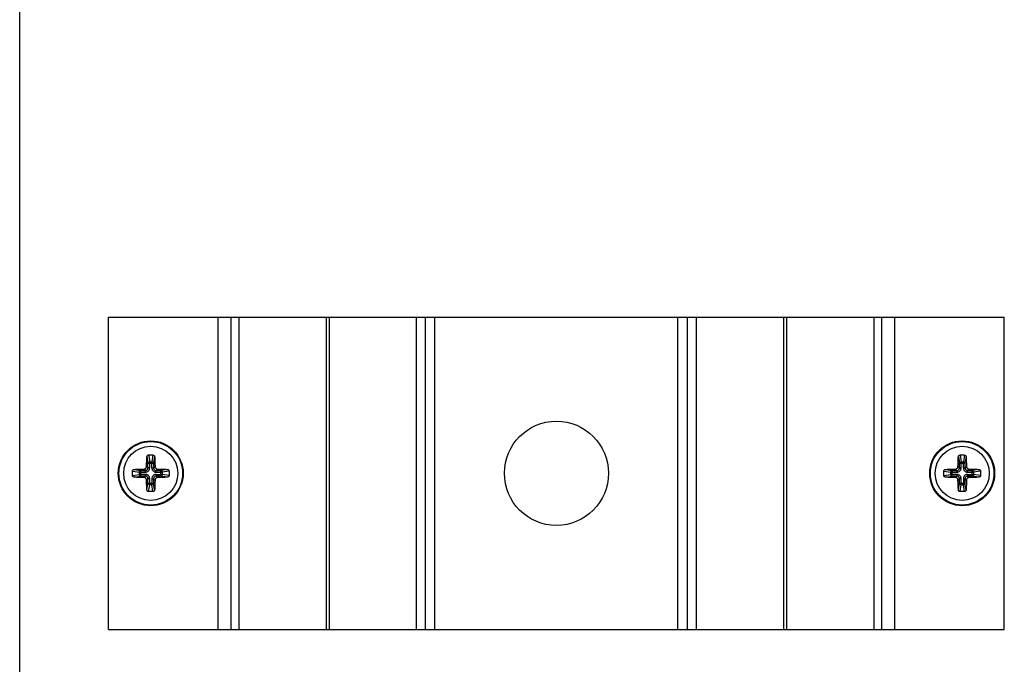
# Model space of a CAD drawing. Units: millimetres. Extents: x 253 to 463, y -26 to 271.
# Drawn here: x 253 to 367, y 123 to 197 of the extents above; entities that cross this region are included whole.
import ezdxf

# ---------------------------------------------------------------- set-up
doc = ezdxf.new("R2010")
doc.units = ezdxf.units.MM
doc.header["$LTSCALE"] = 19.36
doc.layers.get('0').update_dxf_attribs({"linetype": 'CONTINUOUS'})

msp = doc.modelspace()

# ---------------------------------------------------------------- linework, layer by layer
msp.add_line((253.42, -25.82), (253.42, 271.18))
at = {"color": 7, "linetype": 'Continuous'}
for p, q in [((263.67, 126.68), (263.67, 162.68)), ((263.67, 162.68), (366.87, 162.68)), ((277.77, 126.68), (277.77, 162.68)), ((278.72, 126.68), (278.72, 162.68)), ((288.72, 162.68), (288.72, 126.68)), ((289.12, 126.68), (289.12, 162.68)), ((299.12, 162.68), (299.12, 126.68)), ((300.17, 126.68), (300.17, 162.68)), ((301.27, 126.68), (301.27, 162.68)), ((329.27, 126.68), (329.27, 162.68)), ((330.37, 126.68), (330.37, 162.68)), ((331.42, 126.68), (331.42, 162.68)), ((341.42, 162.68), (341.42, 126.68)), ((341.82, 126.68), (341.82, 162.68)), ((351.82, 162.68), (351.82, 126.68)), ((352.77, 126.68), (352.77, 162.68)), ((366.87, 126.68), (366.87, 162.68)), ((263.67, 126.68), (366.87, 126.68))]:
    msp.add_line(p, q, dxfattribs=at)
at = {"color": 9, "linetype": 'Continuous'}
for p, q in [((276.27, 126.68), (276.27, 162.68)), ((354.27, 126.68), (354.27, 162.68)), ((268.08, 146.6), (268.2, 145.84)), ((268.27, 146.79), (268.4, 145.99)), ((268.77, 146.79), (268.65, 145.99)), ((268.97, 146.6), (268.84, 145.84)), ((361.58, 146.6), (361.7, 145.84)), ((361.77, 146.79), (361.9, 145.99)), ((362.27, 146.79), (362.15, 145.99)), ((362.47, 146.6), (362.34, 145.84)), ((268.2, 145.3), (268.03, 145.47)), ((268.2, 145.3), (268.2, 145.84)), ((268.2, 145.84), (268.84, 145.84)), ((268.4, 145.3), (268.2, 145.3)), ((268.4, 145.3), (268.4, 145.99)), ((268.4, 145.99), (268.65, 145.99)), ((268.65, 145.3), (268.65, 145.99)), ((268.65, 145.3), (268.84, 145.3)), ((268.84, 145.84), (268.84, 145.3)), ((268.84, 145.3), (269.01, 145.47)), ((361.7, 145.3), (361.53, 145.47)), ((361.7, 145.84), (362.34, 145.84)), ((361.7, 145.3), (361.7, 145.84)), ((361.9, 145.3), (361.7, 145.3)), ((361.9, 145.99), (362.15, 145.99)), ((361.9, 145.3), (361.9, 145.99)), ((362.15, 145.3), (362.15, 145.99)), ((362.15, 145.3), (362.34, 145.3)), ((362.34, 145.84), (362.34, 145.3)), ((362.34, 145.3), (362.51, 145.47)), ((266.41, 144.93), (267.21, 144.81)), ((266.41, 144.43), (267.21, 144.56)), ((266.6, 145.13), (267.36, 145)), ((266.6, 144.24), (267.36, 144.36)), ((267.21, 144.56), (267.21, 144.81)), ((267.21, 144.81), (267.9, 144.81)), ((267.9, 144.56), (267.21, 144.56)), ((267.36, 144.36), (267.36, 145)), ((267.36, 145), (267.9, 145)), ((267.9, 144.36), (267.36, 144.36)), ((267.9, 145), (267.74, 145.17)), ((267.9, 144.36), (267.74, 144.19)), ((267.9, 144.81), (267.9, 145)), ((267.9, 144.56), (267.9, 144.36)), ((269.14, 145), (269.31, 145.17)), ((269.14, 144.81), (269.14, 145)), ((269.14, 145), (269.68, 145)), ((269.14, 144.81), (269.83, 144.81)), ((269.14, 144.56), (269.14, 144.36)), ((269.14, 144.56), (269.83, 144.56)), ((269.14, 144.36), (269.31, 144.19)), ((269.68, 144.36), (269.14, 144.36)), ((270.44, 145.13), (269.68, 145)), ((269.68, 144.36), (269.68, 145)), ((270.44, 144.24), (269.68, 144.36)), ((270.63, 144.93), (269.83, 144.81)), ((269.83, 144.81), (269.83, 144.56)), ((270.63, 144.43), (269.83, 144.56)), ((359.91, 144.93), (360.71, 144.81)), ((359.91, 144.43), (360.71, 144.56)), ((360.1, 145.13), (360.86, 145)), ((360.1, 144.24), (360.86, 144.36)), ((360.71, 144.81), (361.4, 144.81)), ((360.71, 144.56), (360.71, 144.81)), ((361.4, 144.56), (360.71, 144.56)), ((360.86, 145), (361.4, 145)), ((360.86, 144.36), (360.86, 145)), ((361.4, 144.36), (360.86, 144.36)), ((361.4, 145), (361.24, 145.17)), ((361.4, 144.36), (361.24, 144.19)), ((361.4, 144.81), (361.4, 145)), ((361.4, 144.56), (361.4, 144.36)), ((362.64, 145), (362.81, 145.17)), ((362.64, 145), (363.18, 145)), ((362.64, 144.81), (362.64, 145)), ((362.64, 144.81), (363.33, 144.81)), ((362.64, 144.56), (363.33, 144.56)), ((362.64, 144.56), (362.64, 144.36)), ((363.18, 144.36), (362.64, 144.36)), ((362.64, 144.36), (362.81, 144.19)), ((363.94, 145.13), (363.18, 145)), ((363.18, 144.36), (363.18, 145)), ((363.94, 144.24), (363.18, 144.36)), ((364.13, 144.93), (363.33, 144.81)), ((363.33, 144.81), (363.33, 144.56)), ((364.13, 144.43), (363.33, 144.56)), ((268.2, 144.06), (268.03, 143.9)), ((268.08, 142.76), (268.2, 143.53)), ((268.2, 143.53), (268.2, 144.06)), ((268.4, 144.06), (268.2, 144.06)), ((268.2, 143.53), (268.84, 143.53)), ((268.27, 142.58), (268.4, 143.37)), ((268.4, 143.37), (268.4, 144.06)), ((268.65, 143.37), (268.4, 143.37)), ((268.65, 144.06), (268.65, 143.37)), ((268.65, 144.06), (268.84, 144.06)), ((268.77, 142.58), (268.65, 143.37)), ((268.84, 144.06), (268.84, 143.53)), ((268.84, 144.06), (269.01, 143.9)), ((268.97, 142.76), (268.84, 143.53)), ((361.7, 144.06), (361.53, 143.9)), ((361.58, 142.76), (361.7, 143.53)), ((361.9, 144.06), (361.7, 144.06)), ((361.7, 143.53), (361.7, 144.06)), ((361.7, 143.53), (362.34, 143.53)), ((361.77, 142.58), (361.9, 143.37)), ((361.9, 143.37), (361.9, 144.06)), ((362.15, 143.37), (361.9, 143.37)), ((362.15, 144.06), (362.34, 144.06)), ((362.15, 144.06), (362.15, 143.37)), ((362.27, 142.58), (362.15, 143.37)), ((362.34, 144.06), (362.51, 143.9)), ((362.34, 144.06), (362.34, 143.53)), ((362.47, 142.76), (362.34, 143.53))]:
    msp.add_line(p, q, dxfattribs=at)
at = {"color": 7, "linetype": 'Continuous'}
for centre, radius in [((315.27, 144.68), 6), ((268.52, 144.68), 3.74), ((362.02, 144.68), 3.74)]:
    msp.add_circle(centre, radius, dxfattribs=at)
at = {"color": 9, "linetype": 'Continuous'}
for centre, radius in [((268.52, 144.68), 3.74), ((268.52, 144.68), 3.66), ((268.52, 144.68), 3.12), ((362.02, 144.68), 3.74), ((362.02, 144.68), 3.66), ((362.02, 144.68), 3.12)]:
    msp.add_circle(centre, radius, dxfattribs=at)
at = {"color": 7, "linetype": 'Continuous'}
for points, start_tangent, end_tangent in [([(268.03, 145.47), (268.04, 145.62), (268.04, 145.79), (268.05, 145.97), (268.05, 146.16), (268.06, 146.38), (268.08, 146.6)], (0.023948, 1.137905), (0.062625, 1.136433)), ([(268.08, 146.6), (268.09, 146.66), (268.12, 146.71), (268.16, 146.75), (268.21, 146.78), (268.27, 146.79)], (0.016035, 0.290981), (0.29126, 0.009747)), ([(268.27, 146.79), (268.52, 146.79), (268.77, 146.79)], (0.504429, 0.016881), (0.504429, -0.016881)), ([(268.77, 146.79), (268.83, 146.78), (268.88, 146.75), (268.93, 146.71), (268.95, 146.66), (268.97, 146.6)], (0.29126, -0.009747), (0.016035, -0.290981)), ([(268.97, 146.6), (268.98, 146.41), (268.99, 146.22), (268.99, 146.05), (269, 145.89), (269, 145.74), (269.01, 145.6), (269.01, 145.47)], (0.062625, -1.136433), (0.023948, -1.137906)), ([(361.53, 145.47), (361.54, 145.62), (361.54, 145.79), (361.55, 145.97), (361.55, 146.16), (361.56, 146.38), (361.58, 146.6)], (0.023948, 1.137905), (0.062625, 1.136433)), ([(361.58, 146.6), (361.59, 146.66), (361.62, 146.71), (361.66, 146.75), (361.71, 146.78), (361.77, 146.79)], (0.016035, 0.290981), (0.29126, 0.009747)), ([(361.77, 146.79), (362.02, 146.79), (362.27, 146.79)], (0.504429, 0.016881), (0.504429, -0.016881)), ([(362.27, 146.79), (362.33, 146.78), (362.38, 146.75), (362.43, 146.71), (362.45, 146.66), (362.47, 146.6)], (0.29126, -0.009747), (0.016035, -0.290981)), ([(362.47, 146.6), (362.48, 146.41), (362.49, 146.22), (362.49, 146.05), (362.5, 145.89), (362.5, 145.74), (362.51, 145.6), (362.51, 145.47)], (0.062625, -1.136433), (0.023948, -1.137906)), ([(267.74, 145.17), (267.8, 145.18), (267.87, 145.2), (267.92, 145.24), (267.97, 145.28), (268, 145.34), (268.02, 145.4), (268.03, 145.47)], (0.462969, 0.009743), (0.009743, 0.462969)), ([(269.01, 145.47), (269.02, 145.4), (269.04, 145.34), (269.08, 145.28), (269.12, 145.24), (269.18, 145.2), (269.24, 145.18), (269.31, 145.17)], (0.009743, -0.462969), (0.462969, -0.009743)), ([(361.24, 145.17), (361.3, 145.18), (361.37, 145.2), (361.42, 145.24), (361.47, 145.28), (361.5, 145.34), (361.52, 145.4), (361.53, 145.47)], (0.462969, 0.009743), (0.009743, 0.462969)), ([(362.51, 145.47), (362.52, 145.4), (362.54, 145.34), (362.58, 145.28), (362.62, 145.24), (362.68, 145.2), (362.74, 145.18), (362.81, 145.17)], (0.009743, -0.462969), (0.462969, -0.009743)), ([(266.41, 144.93), (266.42, 144.99), (266.45, 145.04), (266.49, 145.09), (266.54, 145.12), (266.6, 145.13)], (0.009747, 0.29126), (0.290981, 0.016035)), ([(266.41, 144.68), (266.41, 144.81), (266.41, 144.93)], (0, 0.252365), (0.008441, 0.252224)), ([(266.41, 144.43), (266.41, 144.56), (266.41, 144.68)], (-0.008441, 0.252224), (0, 0.252365)), ([(266.6, 144.24), (266.54, 144.25), (266.49, 144.28), (266.45, 144.32), (266.42, 144.37), (266.41, 144.43)], (-0.290981, 0.016035), (-0.009747, 0.29126)), ([(266.6, 145.13), (266.82, 145.14), (267.03, 145.15), (267.23, 145.16), (267.41, 145.16), (267.58, 145.17), (267.74, 145.17)], (1.136433, 0.062625), (1.137905, 0.023948)), ([(267.74, 144.19), (267.58, 144.2), (267.41, 144.2), (267.23, 144.21), (267.03, 144.21), (266.82, 144.22), (266.6, 144.24)], (-1.137905, 0.023948), (-1.136433, 0.062625)), ([(268.03, 143.9), (268.02, 143.96), (268, 144.03), (267.97, 144.08), (267.92, 144.13), (267.87, 144.16), (267.8, 144.18), (267.74, 144.19)], (-0.009743, 0.462969), (-0.462969, 0.009743)), ([(269.31, 144.19), (269.24, 144.18), (269.18, 144.16), (269.12, 144.13), (269.08, 144.08), (269.04, 144.03), (269.02, 143.96), (269.01, 143.9)], (-0.462969, -0.009743), (-0.009743, -0.462969)), ([(269.31, 145.17), (269.46, 145.17), (269.63, 145.16), (269.81, 145.16), (270.01, 145.15), (270.22, 145.14), (270.44, 145.13)], (1.137905, -0.023948), (1.136433, -0.062625)), ([(270.44, 144.24), (270.22, 144.22), (270.01, 144.21), (269.81, 144.21), (269.63, 144.2), (269.46, 144.2), (269.31, 144.19)], (-1.136433, -0.062625), (-1.137905, -0.023948)), ([(270.44, 145.13), (270.5, 145.12), (270.55, 145.09), (270.59, 145.04), (270.62, 144.99), (270.63, 144.93)], (0.290981, -0.016035), (0.009747, -0.29126)), ([(270.63, 144.43), (270.62, 144.37), (270.59, 144.32), (270.55, 144.28), (270.5, 144.25), (270.44, 144.24)], (-0.009747, -0.29126), (-0.290981, -0.016035)), ([(270.63, 144.93), (270.63, 144.81), (270.63, 144.68)], (0.008441, -0.252224), (0, -0.252365)), ([(270.63, 144.68), (270.63, 144.56), (270.63, 144.43)], (0, -0.252365), (-0.008441, -0.252224)), ([(359.91, 144.93), (359.92, 144.99), (359.95, 145.04), (359.99, 145.09), (360.04, 145.12), (360.1, 145.13)], (0.009747, 0.29126), (0.290981, 0.016035)), ([(359.91, 144.68), (359.91, 144.81), (359.91, 144.93)], (0, 0.252365), (0.008441, 0.252224)), ([(359.91, 144.43), (359.91, 144.56), (359.91, 144.68)], (-0.008441, 0.252224), (0, 0.252365)), ([(360.1, 144.24), (360.04, 144.25), (359.99, 144.28), (359.95, 144.32), (359.92, 144.37), (359.91, 144.43)], (-0.290981, 0.016035), (-0.009747, 0.29126)), ([(360.1, 145.13), (360.32, 145.14), (360.53, 145.15), (360.73, 145.16), (360.91, 145.16), (361.08, 145.17), (361.24, 145.17)], (1.136433, 0.062625), (1.137905, 0.023948)), ([(361.24, 144.19), (361.08, 144.2), (360.91, 144.2), (360.73, 144.21), (360.53, 144.21), (360.32, 144.22), (360.1, 144.24)], (-1.137905, 0.023948), (-1.136433, 0.062625)), ([(361.53, 143.9), (361.52, 143.96), (361.5, 144.03), (361.47, 144.08), (361.42, 144.13), (361.37, 144.16), (361.3, 144.18), (361.24, 144.19)], (-0.009743, 0.462969), (-0.462969, 0.009743)), ([(362.81, 144.19), (362.74, 144.18), (362.68, 144.16), (362.62, 144.13), (362.58, 144.08), (362.54, 144.03), (362.52, 143.96), (362.51, 143.9)], (-0.462969, -0.009743), (-0.009743, -0.462969)), ([(362.81, 145.17), (362.96, 145.17), (363.13, 145.16), (363.31, 145.16), (363.51, 145.15), (363.72, 145.14), (363.94, 145.13)], (1.137905, -0.023948), (1.136433, -0.062625)), ([(363.94, 144.24), (363.72, 144.22), (363.51, 144.21), (363.31, 144.21), (363.13, 144.2), (362.96, 144.2), (362.81, 144.19)], (-1.136433, -0.062625), (-1.137905, -0.023948)), ([(363.94, 145.13), (364, 145.12), (364.05, 145.09), (364.09, 145.04), (364.12, 144.99), (364.13, 144.93)], (0.290981, -0.016035), (0.009747, -0.29126)), ([(364.13, 144.43), (364.12, 144.37), (364.09, 144.32), (364.05, 144.28), (364, 144.25), (363.94, 144.24)], (-0.009747, -0.29126), (-0.290981, -0.016035)), ([(364.13, 144.93), (364.13, 144.81), (364.13, 144.68)], (0.008441, -0.252224), (0, -0.252365)), ([(364.13, 144.68), (364.13, 144.56), (364.13, 144.43)], (0, -0.252365), (-0.008441, -0.252224)), ([(268.08, 142.76), (268.07, 142.95), (268.06, 143.14), (268.05, 143.31), (268.04, 143.47), (268.04, 143.62), (268.04, 143.76), (268.03, 143.9)], (-0.062625, 1.136433), (-0.023948, 1.137906)), ([(269.01, 143.9), (269.01, 143.74), (269, 143.57), (269, 143.4), (268.99, 143.2), (268.98, 142.99), (268.97, 142.76)], (-0.023948, -1.137905), (-0.062625, -1.136433)), ([(361.58, 142.76), (361.57, 142.95), (361.56, 143.14), (361.55, 143.31), (361.54, 143.47), (361.54, 143.62), (361.54, 143.76), (361.53, 143.9)], (-0.062625, 1.136433), (-0.023948, 1.137906)), ([(362.51, 143.9), (362.51, 143.74), (362.5, 143.57), (362.5, 143.4), (362.49, 143.2), (362.48, 142.99), (362.47, 142.76)], (-0.023948, -1.137905), (-0.062625, -1.136433)), ([(268.27, 142.58), (268.21, 142.59), (268.16, 142.61), (268.12, 142.65), (268.09, 142.7), (268.08, 142.76)], (-0.29126, 0.009747), (-0.016035, 0.290981)), ([(268.77, 142.58), (268.52, 142.57), (268.27, 142.58)], (-0.504429, -0.016881), (-0.504429, 0.016881)), ([(268.97, 142.76), (268.95, 142.7), (268.93, 142.65), (268.88, 142.61), (268.83, 142.59), (268.77, 142.58)], (-0.016035, -0.290981), (-0.29126, -0.009747)), ([(361.77, 142.58), (361.71, 142.59), (361.66, 142.61), (361.62, 142.65), (361.59, 142.7), (361.58, 142.76)], (-0.29126, 0.009747), (-0.016035, 0.290981)), ([(362.27, 142.58), (362.02, 142.57), (361.77, 142.58)], (-0.504429, -0.016881), (-0.504429, 0.016881)), ([(362.47, 142.76), (362.45, 142.7), (362.43, 142.65), (362.38, 142.61), (362.33, 142.59), (362.27, 142.58)], (-0.016035, -0.290981), (-0.29126, -0.009747))]:
    msp.add_spline(points, degree=3, dxfattribs=dict(at, start_tangent=start_tangent, end_tangent=end_tangent))
at = {"color": 9, "linetype": 'Continuous'}
for points, start_tangent, end_tangent in [([(267.9, 145), (267.97, 145.01), (268.03, 145.03), (268.09, 145.07), (268.13, 145.12), (268.17, 145.17), (268.19, 145.24), (268.2, 145.3)], (0.468399, -0.005295), (-0.005327, 0.468398)), ([(267.9, 144.81), (268.01, 144.82), (268.11, 144.85), (268.21, 144.91), (268.29, 144.99), (268.35, 145.09), (268.38, 145.19), (268.4, 145.3)], (0.777477, 0.000049), (-0.000047, 0.777477)), ([(268.2, 145.84), (268.21, 145.88), (268.24, 145.92), (268.28, 145.96), (268.34, 145.98), (268.4, 145.99)], (0.029312, 0.268496), (0.269512, 0.017673)), ([(268.65, 145.99), (268.7, 145.98), (268.76, 145.96), (268.8, 145.92), (268.83, 145.88), (268.84, 145.84)], (0.269512, -0.017673), (0.029312, -0.268496)), ([(268.65, 145.3), (268.66, 145.19), (268.69, 145.09), (268.75, 144.99), (268.83, 144.91), (268.93, 144.85), (269.03, 144.82), (269.14, 144.81)], (0.000049, -0.777477), (0.777477, 0.000047)), ([(268.84, 145.3), (268.85, 145.24), (268.87, 145.17), (268.91, 145.12), (268.95, 145.07), (269.01, 145.03), (269.08, 145.01), (269.14, 145)], (-0.005295, -0.468399), (0.468398, 0.005327)), ([(361.4, 145), (361.47, 145.01), (361.53, 145.03), (361.59, 145.07), (361.63, 145.12), (361.67, 145.17), (361.69, 145.24), (361.7, 145.3)], (0.468399, -0.005295), (-0.005327, 0.468398)), ([(361.4, 144.81), (361.51, 144.82), (361.61, 144.85), (361.71, 144.91), (361.79, 144.99), (361.85, 145.09), (361.88, 145.19), (361.9, 145.3)], (0.777477, 0.000049), (-0.000047, 0.777477)), ([(361.7, 145.84), (361.71, 145.88), (361.74, 145.92), (361.78, 145.96), (361.84, 145.98), (361.9, 145.99)], (0.029312, 0.268496), (0.269512, 0.017673)), ([(362.15, 145.99), (362.2, 145.98), (362.26, 145.96), (362.3, 145.92), (362.33, 145.88), (362.34, 145.84)], (0.269512, -0.017673), (0.029312, -0.268496)), ([(362.15, 145.3), (362.16, 145.19), (362.19, 145.09), (362.25, 144.99), (362.33, 144.91), (362.43, 144.85), (362.53, 144.82), (362.64, 144.81)], (0.000049, -0.777477), (0.777477, 0.000047)), ([(362.34, 145.3), (362.35, 145.24), (362.37, 145.17), (362.41, 145.12), (362.45, 145.07), (362.51, 145.03), (362.58, 145.01), (362.64, 145)], (-0.005295, -0.468399), (0.468398, 0.005327)), ([(267.21, 144.81), (267.22, 144.86), (267.24, 144.92), (267.28, 144.96), (267.32, 144.99), (267.36, 145)], (0.017673, 0.269512), (0.268496, 0.029312)), ([(267.36, 144.36), (267.32, 144.37), (267.28, 144.4), (267.24, 144.45), (267.22, 144.5), (267.21, 144.56)], (-0.268496, 0.029312), (-0.017673, 0.269512)), ([(268.4, 144.06), (268.38, 144.17), (268.35, 144.27), (268.29, 144.37), (268.21, 144.45), (268.11, 144.51), (268.01, 144.54), (267.9, 144.56)], (-0.000049, 0.777477), (-0.777477, -0.000047)), ([(268.2, 144.06), (268.19, 144.13), (268.17, 144.19), (268.14, 144.25), (268.09, 144.3), (268.03, 144.33), (267.97, 144.35), (267.9, 144.36)], (0.005295, 0.468399), (-0.468398, -0.005327)), ([(269.14, 144.56), (269.03, 144.55), (268.93, 144.51), (268.83, 144.45), (268.75, 144.37), (268.69, 144.28), (268.66, 144.17), (268.65, 144.06)], (-0.777477, -0.000049), (0.000047, -0.777477)), ([(269.14, 144.36), (269.08, 144.35), (269.01, 144.33), (268.96, 144.3), (268.91, 144.25), (268.87, 144.19), (268.85, 144.13), (268.84, 144.06)], (-0.468399, 0.005295), (0.005327, -0.468398)), ([(269.68, 145), (269.72, 144.99), (269.76, 144.96), (269.8, 144.92), (269.82, 144.86), (269.83, 144.81)], (0.268496, -0.029312), (0.017673, -0.269512)), ([(269.83, 144.56), (269.82, 144.5), (269.8, 144.45), (269.76, 144.4), (269.72, 144.37), (269.68, 144.36)], (-0.017673, -0.269512), (-0.268496, -0.029312)), ([(360.71, 144.81), (360.72, 144.86), (360.74, 144.92), (360.78, 144.96), (360.82, 144.99), (360.86, 145)], (0.017673, 0.269512), (0.268496, 0.029312)), ([(360.86, 144.36), (360.82, 144.37), (360.78, 144.4), (360.74, 144.45), (360.72, 144.5), (360.71, 144.56)], (-0.268496, 0.029312), (-0.017673, 0.269512)), ([(361.9, 144.06), (361.88, 144.17), (361.85, 144.27), (361.79, 144.37), (361.71, 144.45), (361.61, 144.51), (361.51, 144.54), (361.4, 144.56)], (-0.000049, 0.777477), (-0.777477, -0.000047)), ([(361.7, 144.06), (361.69, 144.13), (361.67, 144.19), (361.64, 144.25), (361.59, 144.3), (361.53, 144.33), (361.47, 144.35), (361.4, 144.36)], (0.005295, 0.468399), (-0.468398, -0.005327)), ([(362.64, 144.56), (362.53, 144.55), (362.43, 144.51), (362.33, 144.45), (362.25, 144.37), (362.19, 144.28), (362.16, 144.17), (362.15, 144.06)], (-0.777477, -0.000049), (0.000047, -0.777477)), ([(362.64, 144.36), (362.58, 144.35), (362.51, 144.33), (362.46, 144.3), (362.41, 144.25), (362.37, 144.19), (362.35, 144.13), (362.34, 144.06)], (-0.468399, 0.005295), (0.005327, -0.468398)), ([(363.18, 145), (363.22, 144.99), (363.26, 144.96), (363.3, 144.92), (363.32, 144.86), (363.33, 144.81)], (0.268496, -0.029312), (0.017673, -0.269512)), ([(363.33, 144.56), (363.32, 144.5), (363.3, 144.45), (363.26, 144.4), (363.22, 144.37), (363.18, 144.36)], (-0.017673, -0.269512), (-0.268496, -0.029312)), ([(268.4, 143.37), (268.34, 143.38), (268.28, 143.41), (268.24, 143.44), (268.21, 143.48), (268.2, 143.53)], (-0.269512, 0.017673), (-0.029312, 0.268496)), ([(268.84, 143.53), (268.83, 143.48), (268.8, 143.44), (268.76, 143.41), (268.7, 143.38), (268.65, 143.37)], (-0.029312, -0.268496), (-0.269512, -0.017673)), ([(361.9, 143.37), (361.84, 143.38), (361.78, 143.41), (361.74, 143.44), (361.71, 143.48), (361.7, 143.53)], (-0.269512, 0.017673), (-0.029312, 0.268496)), ([(362.34, 143.53), (362.33, 143.48), (362.3, 143.44), (362.26, 143.41), (362.2, 143.38), (362.15, 143.37)], (-0.029312, -0.268496), (-0.269512, -0.017673))]:
    msp.add_spline(points, degree=3, dxfattribs=dict(at, start_tangent=start_tangent, end_tangent=end_tangent))

doc.saveas('drawing.dxf')
